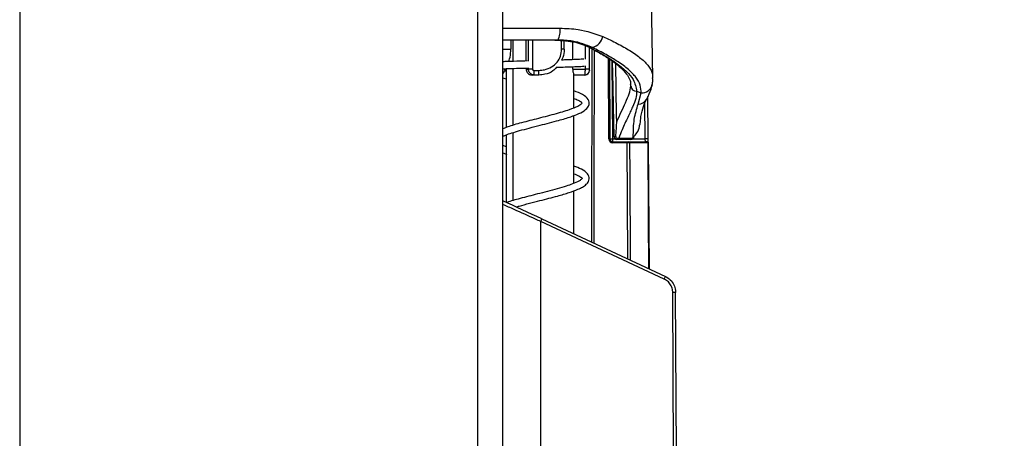
# Model space of a CAD drawing. Units: millimetres. Extents: x 0 to 145, y 0 to 51.
# Drawn here: x 29 to 32, y 21 to 23 of the extents above; entities that cross this region are included whole.
import ezdxf

# ---------------------------------------------------------------- set-up
doc = ezdxf.new("R2010")
doc.units = ezdxf.units.MM
doc.header["$PDSIZE"] = -1
doc.styles.add('SLDTEXTSTYLE1', font='TXT', dxfattribs={"width": 0.605})
doc.dimstyles.new('SLDDIMSTYLE3', dxfattribs={"dimtxt": 2.568319, "dimasz": 2.37998, "dimexe": 0, "dimexo": 0.0625, "dimgap": 0.64208, "dimtad": 0, "dimtih": 1, "dimtoh": 1, "dimlfac": 5, "dimrnd": 1e-09, "dimzin": 4, "dimdsep": 46, "dimtxsty": 'SLDTEXTSTYLE1', "dimsah": 1, "dimcen": 0.09, "dimadec": 0, "dimazin": 1, "dimtfac": 1, "dimtofl": 0, "dimtmove": 0, "dimatfit": 3, "dimfxl": 1, "dimfrac": 2, "dimtolj": 1, "dimtzin": 12, "dimarcsym": 0})

# ---------------------------------------------------------------- blocks, each defined once
blk = doc.blocks.new('_D_3')
at = {"color": 0, "lineweight": -2, "transparency": 16777216}
for p, q in [((29.3711, 30.6027), (33.8857, 30.6027)), ((31.7597, 19.043), (33.8857, 19.043))]:
    blk.add_line(p, q, dxfattribs=at)
at = {"color": 0, "lineweight": -3, "transparency": 16777216}
for p, q in [((33.8857, 30.1027), (33.8857, 25.9963)), ((33.8857, 19.543), (33.8857, 23.7122))]:
    blk.add_line(p, q, dxfattribs=at)
at = {"color": 0, "transparency": 16777216}
for points in [[(33.8023, 30.1027), (33.969, 30.1027), (33.8857, 30.6027)], [(33.8023, 19.543), (33.969, 19.543), (33.8857, 19.043)]]:
    blk.add_solid(points, dxfattribs=at)
at = {"layer": 'Defpoints', "color": 0, "transparency": 16777216}
for p in [(29.3086, 30.6027), (33.8857, 30.6027), (31.6972, 19.043)]:
    blk.add_point(p, dxfattribs=at)
at = {"color": 0, "transparency": 16777216, "insert": (33.8857, 25.3542), "char_height": 0.5, "attachment_point": 2, "style": 'SLDTEXTSTYLE1'}
blk.add_mtext('\\A1;11{\\H1x;\\S9#16;}" [294mm]', dxfattribs=at)

msp = doc.modelspace()

# ---------------------------------------------------------------- linework, layer by layer
at = {"color": 7, "linetype": 'Continuous', "lineweight": 25}
for p, q in [((28.61862, 29.41328), (28.61862, 19.94324)), ((30.14339, 29.41328), (30.14339, 19.94324)), ((30.22859, 19.94324), (30.22859, 29.41328)), ((30.72812, 22.60323), (30.72012, 23.06157)), ((30.41095, 22.72969), (30.22859, 22.72969)), ((30.25483, 22.72969), (30.25483, 22.69936)), ((30.26229, 22.65866), (30.26229, 22.72969)), ((30.30593, 22.65992), (30.30593, 22.72969)), ((30.43247, 22.69936), (30.43247, 22.72637)), ((30.46102, 22.66432), (30.46102, 22.72331)), ((30.51716, 22.62883), (30.51716, 22.70492)), ((30.51925, 22.70364), (30.5289, 22.69844)), ((30.58353, 22.66595), (30.58494, 22.40033)), ((30.24082, 22.43909), (30.24082, 22.63464)), ((30.26229, 22.4456), (30.26229, 22.6353)), ((30.30593, 22.63273), (30.3132, 22.63273)), ((30.32663, 22.63273), (30.3132, 22.63273)), ((30.46102, 22.63273), (30.46102, 22.64093)), ((30.46102, 22.63273), (30.50304, 22.63273)), ((30.51585, 22.63273), (30.50304, 22.63273)), ((30.5928, 22.65921), (30.59793, 22.40798)), ((30.33259, 22.61325), (30.32668, 22.61325)), ((30.33107, 22.62883), (30.34821, 22.62883)), ((30.34816, 22.61325), (30.33259, 22.61325)), ((30.46455, 22.50355), (30.46455, 22.61567)), ((30.50083, 22.61325), (30.46661, 22.61325)), ((30.50157, 22.61325), (30.50083, 22.61325)), ((30.51635, 22.62883), (30.51716, 22.62883)), ((30.65422, 22.57679), (30.65317, 22.58116)), ((30.67375, 22.55928), (30.68867, 22.55342)), ((30.67917, 22.51613), (30.68867, 22.55342)), ((30.71175, 22.40034), (30.71084, 22.54148)), ((30.46455, 22.25222), (30.46455, 22.47822)), ((30.68503, 22.44845), (30.68636, 22.45916)), ((30.24082, 22.18803), (30.24082, 22.41414)), ((30.26229, 22.19457), (30.26229, 22.42096)), ((30.59799, 22.40801), (30.60429, 22.40801)), ((30.65898, 22.40257), (30.66243, 22.40616)), ((30.66175, 22.40119), (30.66509, 22.40484)), ((30.24082, 22.37389), (30.22859, 22.37887)), ((30.59469, 22.39064), (30.64222, 22.39064)), ((30.64229, 22.38676), (30.59476, 22.38676)), ((30.61167, 22.39843), (30.60766, 22.39843)), ((30.64696, 22.39064), (30.70329, 22.39064)), ((30.70652, 22.38678), (30.65019, 22.38678)), ((30.70329, 22.39064), (30.70534, 22.39088)), ((30.71189, 22.3887), (30.71156, 22.38896)), ((30.71184, 22.39871), (30.7118, 22.40035)), ((30.71626, 21.9665), (30.71357, 22.3856)), ((30.46455, 22.08392), (30.46455, 22.22723)), ((30.76595, 21.9327), (30.35435, 22.1247)), ((30.3583, 22.13348), (30.7699, 21.94148)), ((30.80666, 21.354), (30.80369, 21.88878))]:
    msp.add_line(p, q, dxfattribs=at)
at = {"color": 8, "linetype": 'Continuous', "lineweight": 25}
for p, q in [((30.22859, 22.76934), (30.41824, 22.76934)), ((30.22859, 22.69936), (30.25483, 22.69936)), ((30.3132, 22.65985), (30.3132, 22.72969)), ((30.32663, 22.72969), (30.32663, 22.63273)), ((30.4239, 22.69936), (30.4239, 22.72729)), ((30.43247, 22.69936), (30.4239, 22.69936)), ((30.50304, 22.66619), (30.50304, 22.71015)), ((30.51585, 22.7054), (30.51585, 22.63273)), ((30.52419, 22.0561), (30.52558, 22.70023)), ((30.58112, 22.40033), (30.57969, 22.6686)), ((30.3132, 22.63273), (30.3132, 22.63705)), ((30.50304, 22.63273), (30.50304, 22.64339)), ((30.59165, 22.66004), (30.59304, 22.40033)), ((30.7022, 22.40033), (30.70143, 22.51983)), ((30.59792, 22.40798), (30.59799, 22.40801)), ((30.59304, 22.40033), (30.60189, 22.40033)), ((30.64477, 21.99985), (30.64229, 22.38676)), ((30.66006, 22.40033), (30.7022, 22.40033)), ((30.35442, 21.354), (30.35435, 22.1247)), ((30.79709, 21.354), (30.79412, 21.88878))]:
    msp.add_line(p, q, dxfattribs=at)
at = {"color": 7, "linetype": 'Continuous', "lineweight": 25, "flags": 128}
for points in [[(30.52226, 22.70303), (30.52032, 22.70339), (30.51937, 22.70387)], [(30.60741, 22.45771), (30.60706, 22.47873), (30.60424, 22.65088)]]:
    msp.add_lwpolyline(points, dxfattribs=at)
at = {"color": 8, "linetype": 'Continuous', "lineweight": 25, "flags": 128}
for points in [[(30.53254, 22.69647), (30.53164, 22.26526), (30.53119, 22.05283)], [(30.59285, 22.65917), (30.5946, 22.57322), (30.59709, 22.45186), (30.59799, 22.40801)], [(30.65019, 22.38678), (30.65029, 22.37116), (30.65079, 22.29322), (30.6527, 21.99615)], [(30.7146, 21.96728), (30.7135, 22.1386), (30.71189, 22.3887)]]:
    msp.add_lwpolyline(points, dxfattribs=at)
at = {"color": 7, "linetype": 'Continuous', "lineweight": 25}
for centre, radius, start, end in [((30.35949, 22.75964), 0.05954, 329.79878, 9.37613), ((30.51356, 22.75223), 0.04885, 285.16727, 347.50376), ((30.3721, 22.62497), 0.04122, 174.62629, 196.53278), ((29.21391, 22.62494), 1.13431, 359.40944, 0.19685), ((30.50079, 22.6288), 0.01555, 270.13768, 0.13703), ((30.50157, 22.62883), 0.01559, 270.00017, 0.00017), ((30.67314, 22.57824), 0.01897, 184.3733, 271.84777), ((30.60766, 22.40818), 0.00974, 181.17833, 270), ((30.6077, 22.40814), 0.00971, 180.78212, 269.79047), ((30.60761, 22.40476), 0.00673, 293.97007, 343.43075), ((30.65336, 22.40418), 0.00585, 281.13852, 344.0095), ((30.66472, 22.40811), 0.00301, 220.53788, 271.49691), ((30.58303, 22.22297), 0.17737, 89.38164, 90.61836), ((30.53927, 22.38773), 0.05549, 359.00302, 3.00717), ((30.58681, 22.38773), 0.05549, 359.00302, 3.00717), ((30.6466, 22.38705), 0.0036, 355.55508, 84.19599), ((30.65428, 22.40818), 0.00974, 273.40457, 316.91794), ((30.70292, 22.38705), 0.0036, 355.55803, 84.19639), ((30.20022, 22.19927), 0.17123, 334.1806, 337.40173), ((30.61182, 22.00728), 0.17123, 334.1806, 337.40173)]:
    msp.add_arc(centre, radius, start, end, dxfattribs=at)
at = {"color": 8, "linetype": 'Continuous', "lineweight": 25}
for centre, radius, start, end in [((30.69024, 22.59033), 0.03693, 267.56198, 346.50448), ((30.67953, 22.54702), 0.03089, 269.33653, 329.54145), ((30.6614, 22.40483), 0.00331, 223.13104, 269.95625), ((30.58642, 23.46479), 1.06447, 269.92072, 270.35624), ((30.76885, 22.39818), 0.17583, 179.29966, 182.42037), ((30.7077, 21.84973), 0.55063, 89.57673, 90.57267), ((30.79905, 21.44558), 0.44322, 89.40021, 90.63769)]:
    msp.add_arc(centre, radius, start, end, dxfattribs=at)
at = {"color": 7, "linetype": 'Continuous', "lineweight": 25}
for centre, major_axis, ratio, start_param, end_param in [((30.59475, 22.4004), (-0.00364, 0.01315), 0.9998224, 1.305849, 2.8714093), ((30.59469, 22.40038), (-0.00334, 0.00915), 0.9998011, 1.2267384, 2.7922987), ((30.35266, 22.13109), (0.37535, -0.17504), 0.0109866, 1.5609087, 1.9128148)]:
    msp.add_ellipse(centre, major_axis=major_axis, ratio=ratio, start_param=start_param, end_param=end_param, dxfattribs=at)
for points, knots in [([(30.41824, 22.76934), (30.43891, 22.76871), (30.49077, 22.76711), (30.53478, 22.75121), (30.56125, 22.74166)], [0, 0, 0, 0, 0.3986015, 1, 1, 1, 1]), ([(30.24724, 22.65817), (30.24835, 22.66106), (30.25221, 22.67109), (30.25456, 22.68603), (30.25478, 22.69707), (30.25483, 22.69936)], [0, 0, 0, 0, 0.2430335, 0.8430967, 1, 1, 1, 1]), ([(30.34821, 22.62883), (30.35439, 22.62922), (30.36915, 22.63014), (30.3908, 22.63897), (30.40924, 22.65493), (30.42152, 22.6758), (30.42311, 22.69156), (30.4239, 22.69936)], [0, 0, 0, 0, 0.1589214, 0.3796899, 0.5960051, 0.8000309, 1, 1, 1, 1]), ([(30.40155, 22.72969), (30.42517, 22.72856), (30.46932, 22.72645), (30.50546, 22.71046), (30.52226, 22.70303)], [0, 0, 0, 0, 0.5349307, 1, 1, 1, 1]), ([(30.52634, 22.70508), (30.50519, 22.71358), (30.46996, 22.72772), (30.4278, 22.72913), (30.41095, 22.72969)], [0, 0, 0, 0, 0.6005746, 1, 1, 1, 1]), ([(30.43224, 22.69936), (30.43182, 22.68966), (30.43125, 22.67671), (30.42511, 22.66582), (30.42356, 22.66308)], [0, 0, 0, 0, 0.7481606, 1, 1, 1, 1]), ([(30.52634, 22.70508), (30.52572, 22.70479), (30.52436, 22.70413), (30.52301, 22.70342), (30.52226, 22.70303)], [0, 0, 0, 0, 0.4498822, 1, 1, 1, 1]), ([(30.52226, 22.70303), (30.53832, 22.69441), (30.57089, 22.67692), (30.61056, 22.65061), (30.64197, 22.62435), (30.66761, 22.59388), (30.67147, 22.57215), (30.67375, 22.55928)], [0, 0, 0, 0, 0.1800284, 0.3652686, 0.5455197, 0.7309859, 1, 1, 1, 1]), ([(30.68867, 22.55342), (30.68843, 22.56202), (30.68794, 22.57947), (30.67289, 22.60535), (30.64768, 22.63178), (30.6135, 22.65686), (30.57288, 22.68149), (30.54197, 22.69716), (30.52634, 22.70508)], [0, 0, 0, 0, 0.1701397, 0.3452183, 0.5152742, 0.6902795, 0.8433449, 1, 1, 1, 1]), ([(30.5289, 22.69844), (30.53452, 22.69545), (30.55388, 22.68516), (30.58169, 22.66785), (30.61089, 22.64683), (30.63264, 22.6266), (30.64686, 22.60779), (30.65357, 22.5929), (30.65361, 22.58441), (30.65363, 22.58093)], [0, 0, 0, 0, 0.0687108, 0.2365762, 0.402237, 0.5647217, 0.7273143, 0.8881456, 1, 1, 1, 1]), ([(30.49789, 22.66645), (30.49659, 22.66625), (30.49284, 22.66567), (30.47338, 22.66475), (30.44892, 22.66383), (30.43056, 22.66328), (30.42356, 22.66308)], [0, 0, 0, 0, 0.17944269, 0.51651251, 0.81566343, 1, 1, 1, 1]), ([(30.22723, 22.61398), (30.22738, 22.61458), (30.22771, 22.61594), (30.23242, 22.62366), (30.23635, 22.63183), (30.23766, 22.63454)], [0, 0, 0, 0, 0.3445049, 0.7825931, 1, 1, 1, 1]), ([(30.30951, 22.66002), (30.29792, 22.65969), (30.27052, 22.6589), (30.24264, 22.65839), (30.23074, 22.65747), (30.22859, 22.6573)], [0, 0, 0, 0, 0.3753467, 0.8872165, 1, 1, 1, 1]), ([(30.22859, 22.63429), (30.23021, 22.63433), (30.23813, 22.63451), (30.25823, 22.63522), (30.28449, 22.63598), (30.30356, 22.63648), (30.31031, 22.63665)], [0, 0, 0, 0, 0.0855636, 0.4183757, 0.7942217, 1, 1, 1, 1]), ([(30.30593, 22.63273), (30.30613, 22.63073), (30.30652, 22.62675), (30.30952, 22.62136), (30.31406, 22.61693), (30.31998, 22.61385), (30.3245, 22.61344), (30.32668, 22.61325)], [0, 0, 0, 0, 0.1864045, 0.3723408, 0.5703038, 0.7923777, 1, 1, 1, 1]), ([(30.33259, 22.61325), (30.33034, 22.61348), (30.32582, 22.61394), (30.31985, 22.61754), (30.31549, 22.62277), (30.31345, 22.62818), (30.31326, 22.63156), (30.3132, 22.63273)], [0, 0, 0, 0, 0.22196931, 0.44537665, 0.6680517, 0.8847227, 1, 1, 1, 1]), ([(30.32663, 22.63273), (30.32664, 22.6325), (30.32669, 22.63181), (30.32717, 22.63071), (30.32818, 22.62967), (30.32954, 22.62897), (30.33056, 22.62888), (30.33107, 22.62883)], [0, 0, 0, 0, 0.1075244, 0.313138, 0.5336343, 0.7646952, 1, 1, 1, 1]), ([(30.40732, 22.63922), (30.40328, 22.63492), (30.39277, 22.62372), (30.37136, 22.61498), (30.35496, 22.61375), (30.34816, 22.61325)], [0, 0, 0, 0, 0.2671813, 0.6958986, 1, 1, 1, 1]), ([(30.40732, 22.63922), (30.4171, 22.6395), (30.44016, 22.64015), (30.47021, 22.64121), (30.49299, 22.64223), (30.49743, 22.64288), (30.49902, 22.64311)], [0, 0, 0, 0, 0.2128897, 0.5023373, 0.8208235, 1, 1, 1, 1]), ([(30.46102, 22.63273), (30.46109, 22.63073), (30.46124, 22.62675), (30.4623, 22.62136), (30.46372, 22.61693), (30.46532, 22.61385), (30.46619, 22.61344), (30.46661, 22.61325)], [0, 0, 0, 0, 0.1864045, 0.3723408, 0.5703038, 0.7923777, 1, 1, 1, 1]), ([(30.50083, 22.61325), (30.50109, 22.61348), (30.50162, 22.61394), (30.5023, 22.61754), (30.50278, 22.62277), (30.50301, 22.62818), (30.50303, 22.63156), (30.50304, 22.63273)], [0, 0, 0, 0, 0.2219693, 0.4453766, 0.6680517, 0.8847227, 1, 1, 1, 1]), ([(30.51585, 22.63273), (30.51585, 22.6325), (30.51586, 22.63181), (30.51592, 22.63071), (30.51604, 22.62967), (30.51619, 22.62897), (30.51629, 22.62888), (30.51635, 22.62883)], [0, 0, 0, 0, 0.1075244, 0.313138, 0.5336343, 0.7646952, 1, 1, 1, 1]), ([(30.22859, 22.60432), (30.23069, 22.60348), (30.2343, 22.60203), (30.23891, 22.60064), (30.24082, 22.60006)], [0, 0, 0, 0, 0.5853173, 1, 1, 1, 1]), ([(30.24082, 22.62479), (30.23902, 22.62538), (30.23631, 22.62625), (30.23451, 22.62705), (30.23392, 22.62732)], [0, 0, 0, 0, 0.6676033, 1, 1, 1, 1]), ([(30.72527, 22.58186), (30.72647, 22.58597), (30.72856, 22.59312), (30.7276, 22.60041), (30.7272, 22.60352)], [0, 0, 0, 0, 0.5745712, 1, 1, 1, 1]), ([(30.60741, 22.45771), (30.61781, 22.48), (30.63447, 22.51568), (30.65052, 22.55203), (30.65298, 22.56846), (30.65422, 22.57679)], [0, 0, 0, 0, 0.4507802, 0.7214022, 1, 1, 1, 1]), ([(30.70613, 22.53137), (30.70652, 22.53211), (30.71321, 22.54446), (30.72117, 22.55987), (30.72443, 22.57677), (30.72543, 22.58198)], [0, 0, 0, 0, 0.0419161, 0.7042379, 1, 1, 1, 1]), ([(30.22859, 22.40913), (30.2314, 22.41044), (30.24417, 22.41638), (30.27623, 22.42583), (30.31665, 22.43676), (30.36143, 22.44815), (30.41074, 22.46078), (30.45331, 22.47352), (30.48384, 22.48508), (30.50539, 22.49724), (30.51783, 22.5127), (30.51347, 22.53485), (30.49672, 22.54788), (30.47507, 22.55661), (30.46455, 22.56085)], [0, 0, 0, 0, 0.0314905, 0.1427236, 0.2088957, 0.2790732, 0.3996782, 0.492343, 0.566005, 0.6543676, 0.7394995, 0.8126474, 0.9089354, 1, 1, 1, 1]), ([(30.46455, 22.53553), (30.46963, 22.53352), (30.48304, 22.52822), (30.4923, 22.52056), (30.49283, 22.51893), (30.49127, 22.51734), (30.47735, 22.50785), (30.44806, 22.49628), (30.39957, 22.48199), (30.34004, 22.46699), (30.28456, 22.45249), (30.24673, 22.44194), (30.23212, 22.43572), (30.22859, 22.43422)], [0, 0, 0, 0, 0.05134271, 0.13546722, 0.22492313, 0.30831671, 0.38154579, 0.48008213, 0.60659351, 0.73382741, 0.85304979, 0.96445828, 1, 1, 1, 1]), ([(30.67375, 22.55928), (30.67331, 22.55164), (30.67242, 22.53616), (30.66107, 22.50772), (30.64457, 22.47272), (30.62774, 22.4371), (30.61775, 22.41209), (30.61406, 22.40284)], [0, 0, 0, 0, 0.2141182, 0.4341516, 0.648491, 0.8699634, 1, 1, 1, 1]), ([(30.66243, 22.40616), (30.6629, 22.42672), (30.66385, 22.4685), (30.67401, 22.50009), (30.67917, 22.51613)], [0, 0, 0, 0, 0.4920662, 1, 1, 1, 1]), ([(30.68636, 22.45916), (30.68695, 22.46445), (30.68905, 22.4832), (30.69551, 22.5081), (30.70292, 22.52399), (30.70629, 22.53121)], [0, 0, 0, 0, 0.1767243, 0.6255869, 1, 1, 1, 1]), ([(30.60429, 22.40801), (30.60493, 22.41639), (30.60605, 22.43098), (30.60737, 22.44761), (30.6074, 22.45613), (30.60741, 22.45771)], [0, 0, 0, 0, 0.5238301, 0.9114252, 1, 1, 1, 1]), ([(30.66243, 22.40616), (30.66673, 22.41071), (30.67634, 22.42087), (30.68321, 22.43639), (30.6839, 22.44628), (30.68406, 22.44855)], [0, 0, 0, 0, 0.3843834, 0.8587073, 1, 1, 1, 1]), ([(30.60429, 22.40801), (30.60431, 22.40683), (30.60434, 22.4053), (30.60491, 22.40389), (30.60505, 22.40356)], [0, 0, 0, 0, 0.7644409, 1, 1, 1, 1]), ([(30.60505, 22.40356), (30.6068, 22.40334), (30.61002, 22.40294), (30.61279, 22.40287), (30.61406, 22.40284)], [0, 0, 0, 0, 0.5438333, 1, 1, 1, 1]), ([(30.61034, 22.39861), (30.60983, 22.39879), (30.60871, 22.39918), (30.60663, 22.40072), (30.60554, 22.40268), (30.60505, 22.40356)], [0, 0, 0, 0, 0.3226051, 0.6953299, 1, 1, 1, 1]), ([(30.61406, 22.40284), (30.61929, 22.40281), (30.63427, 22.40271), (30.64924, 22.40262), (30.65898, 22.40257)], [0, 0, 0, 0, 0.34944801, 1, 1, 1, 1]), ([(30.61167, 22.39843), (30.61165, 22.39843), (30.61121, 22.39844), (30.61077, 22.39853), (30.61034, 22.39861)], [0, 0, 0, 0, 0.0370554, 1, 1, 1, 1]), ([(30.65331, 22.39843), (30.64699, 22.39843), (30.63311, 22.39843), (30.61923, 22.39843), (30.61167, 22.39843)], [0, 0, 0, 0, 0.4554056, 1, 1, 1, 1]), ([(30.64222, 22.39064), (30.64288, 22.39064), (30.64418, 22.39064), (30.64585, 22.39064), (30.64661, 22.39064), (30.64696, 22.39064)], [0, 0, 0, 0, 0.3516044, 0.7032092, 1, 1, 1, 1]), ([(30.65019, 22.38678), (30.64961, 22.38678), (30.64834, 22.38678), (30.64556, 22.38677), (30.64338, 22.38677), (30.64229, 22.38676)], [0, 0, 0, 0, 0.2967921, 0.6483973, 1, 1, 1, 1]), ([(30.65449, 22.39844), (30.65415, 22.39844), (30.65376, 22.39844), (30.65336, 22.39843), (30.65331, 22.39843)], [0, 0, 0, 0, 0.8658124, 1, 1, 1, 1]), ([(30.65486, 22.39845), (30.65482, 22.39845), (30.65471, 22.39844), (30.65457, 22.39844), (30.65449, 22.39844)], [0, 0, 0, 0, 0.4435455, 1, 1, 1, 1]), ([(30.70534, 22.39088), (30.70532, 22.39088), (30.70489, 22.39113), (30.70406, 22.392), (30.70307, 22.39419), (30.70237, 22.39707), (30.70225, 22.39925), (30.7022, 22.40033)], [0, 0, 0, 0, 0.00922012, 0.26650806, 0.5160264, 0.75939338, 1, 1, 1, 1]), ([(30.71156, 22.38896), (30.71117, 22.38923), (30.71034, 22.3898), (30.70841, 22.3906), (30.70668, 22.39088), (30.7056, 22.39088), (30.70538, 22.39088), (30.70534, 22.39088)], [0, 0, 0, 0, 0.2639142, 0.5607949, 0.90856, 0.9826995, 1, 1, 1, 1]), ([(30.71156, 22.38896), (30.71115, 22.38861), (30.70958, 22.38724), (30.70782, 22.38697), (30.70652, 22.38678)], [0, 0, 0, 0, 0.2590497, 1, 1, 1, 1]), ([(30.71333, 22.3868), (30.71329, 22.3869), (30.71318, 22.38717), (30.71277, 22.38875), (30.71229, 22.39161), (30.7119, 22.39517), (30.71186, 22.39777), (30.71184, 22.39871)], [0, 0, 0, 0, 0.1233183, 0.3050636, 0.5414924, 0.8351446, 1, 1, 1, 1]), ([(30.71333, 22.3856), (30.71337, 22.38606), (30.71347, 22.38712), (30.71246, 22.38813), (30.71189, 22.3887)], [0, 0, 0, 0, 0.4351556, 1, 1, 1, 1]), ([(30.22859, 22.35354), (30.23208, 22.35199), (30.23568, 22.35039), (30.24067, 22.34887), (30.24082, 22.34882)], [0, 0, 0, 0, 0.9703358, 1, 1, 1, 1]), ([(30.27249, 22.17334), (30.2759, 22.17438), (30.28929, 22.17846), (30.31645, 22.18559), (30.35985, 22.19671), (30.40681, 22.2087), (30.44915, 22.22111), (30.47612, 22.23093), (30.4947, 22.24002), (30.50647, 22.24832), (30.51362, 22.2571), (30.51746, 22.26978), (30.51067, 22.28654), (30.49352, 22.29845), (30.47345, 22.30622), (30.46455, 22.30966)], [0, 0, 0, 0, 0.0267399, 0.1048432, 0.1818807, 0.3116393, 0.4096087, 0.4993209, 0.5568382, 0.6211258, 0.6775715, 0.723289, 0.8087831, 0.9151855, 1, 1, 1, 1]), ([(30.46455, 22.28444), (30.47073, 22.28194), (30.48486, 22.27623), (30.4927, 22.26839), (30.49297, 22.26951), (30.4912, 22.26638), (30.48568, 22.26231), (30.4776, 22.25747), (30.46286, 22.25092), (30.43814, 22.24239), (30.40996, 22.23406), (30.37733, 22.22534), (30.33479, 22.21455), (30.28785, 22.20224), (30.25313, 22.19284), (30.24129, 22.18818), (30.24079, 22.18798)], [0, 0, 0, 0, 0.0664497, 0.1517845, 0.2444391, 0.3300844, 0.3587852, 0.3820993, 0.466178, 0.5286129, 0.6043287, 0.6812518, 0.7535861, 0.8836802, 0.9951269, 1, 1, 1, 1]), ([(30.79412, 21.88878), (30.79404, 21.89067), (30.79374, 21.89801), (30.78984, 21.91048), (30.7802, 21.92428), (30.7707, 21.9299), (30.76595, 21.9327)], [0, 0, 0, 0, 0.1031986, 0.4020223, 0.7010141, 1, 1, 1, 1]), ([(30.7699, 21.94148), (30.77559, 21.93811), (30.78698, 21.93137), (30.79854, 21.91482), (30.80322, 21.89986), (30.80358, 21.89104), (30.80367, 21.88878)], [0, 0, 0, 0, 0.2989525, 0.5979346, 0.8967844, 1, 1, 1, 1])]:
    msp.add_open_spline(points, degree=3, knots=knots, dxfattribs=at)
at = {"color": 8, "linetype": 'Continuous', "lineweight": 25}
for points, knots in [([(30.56125, 22.74166), (30.57774, 22.73392), (30.61113, 22.71826), (30.65388, 22.69389), (30.68991, 22.66865), (30.71469, 22.64247), (30.7274, 22.62073), (30.72672, 22.60767), (30.72649, 22.6032)], [0, 0, 0, 0, 0.1675976, 0.3392426, 0.5253462, 0.7170257, 0.9031414, 1, 1, 1, 1]), ([(30.35435, 22.1247), (30.34844, 22.12739), (30.31882, 22.14085), (30.27563, 22.16043), (30.24089, 22.17604), (30.22859, 22.18157)], [0, 0, 0, 0, 0.1386105, 0.6949211, 1, 1, 1, 1])]:
    msp.add_open_spline(points, degree=3, knots=knots, dxfattribs=at)

# ---------------------------------------------------------------- dimensions: what is measured, and where the dimension line sits
dim = msp.add_linear_dim(base=(33.88565, 30.60269), p1=(31.69719, 19.043), p2=(29.30857, 30.60269), angle=90, dimstyle='SLDDIMSTYLE3', override={"dimtxt": 0.5, "dimasz": 0.5, "dimdec": 4, "dimlfac": 1, "dimlunit": 4, "dimfrac": 1, "dimlwd": 65533})
dim.commit()
dim.dimension.update_dxf_attribs({"geometry": '_D_3', "text_midpoint": (33.88565, 24.85424), "dimtype": 160})

doc.saveas('drawing.dxf')
